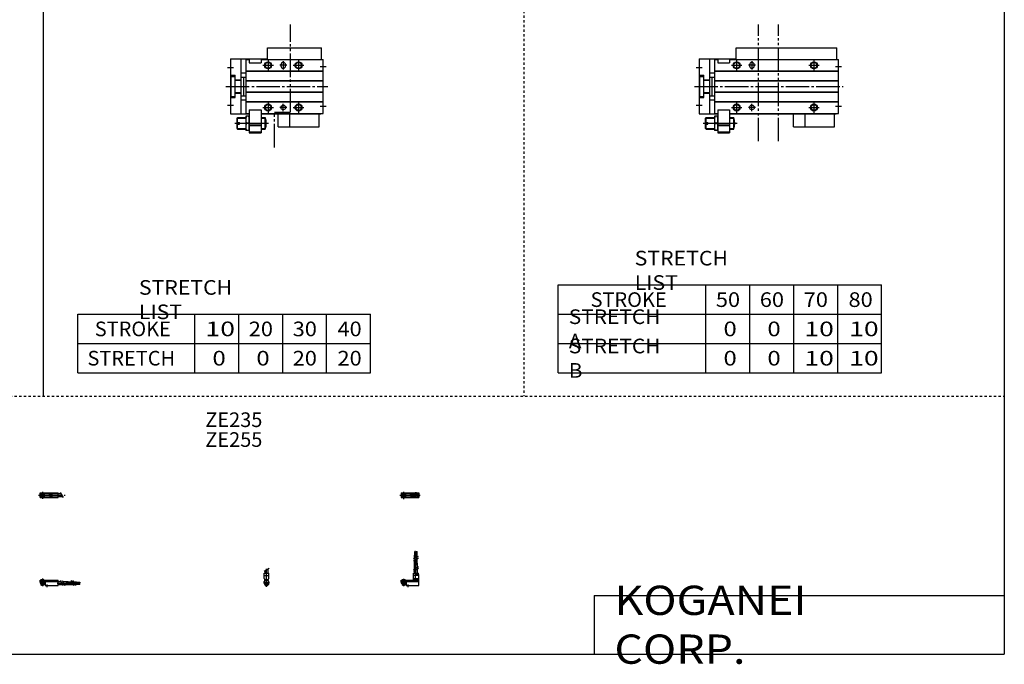
# Model space of a CAD drawing. Extents: x -820 to 820, y -583 to 586.
# Drawn here: x -20 to 820, y -583 to -33 of the extents above; entities that cross this region are included whole.
import ezdxf

# ---------------------------------------------------------------- set-up
doc = ezdxf.new("R2010")
doc.units = 0
doc.header["$MEASUREMENT"] = 0
for name, pattern in [('CENTER', [26, 20, -2, 2, -2]), ('DASHED', [4, 2, -2]), ('PHANTOM', [30, 20, -2, 2, -2, 2, -2])]:
    doc.linetypes.add(name, pattern=pattern)
doc.layers.get('0').update_dxf_attribs({"linetype": 'CONTINUOUS'})

# ---------------------------------------------------------------- blocks, each defined once
blk = doc.blocks.new('MGAS20-MSF-31')
at = {"color": 4, "linetype": 'Continuous'}
for p, q in [((0, 0), (15.5, 0)), ((0, -1.8), (0, 0)), ((0.75, 0.4), (0.95, 0.6)), ((0.75, 0.4), (3.25, 0.4)), ((0.75, 0), (0.75, 0.4)), ((0.95, 0.6), (3.05, 0.6)), ((3.05, 0.6), (3.25, 0.4)), ((3.25, 0.4), (3.25, 0)), ((15.5, -4.6), (15.5, 0)), ((0, -0.55), (15.5, -0.55)), ((0, -1.1), (15.5, -1.1)), ((0, -1.8), (4.3, -1.8)), ((0, -1.8), (0, -2.6)), ((0, -2.6), (4, -2.6)), ((0.75, -2.6), (0.75, -3.9)), ((1.25, -4.4), (0.75, -3.9)), ((1.25, -4.4), (2.75, -4.4)), ((3.25, -3.9), (2.75, -4.4)), ((3.25, -2.6), (3.25, -3.9)), ((4, -1.8), (4, -2.6)), ((4.3, -1.8), (4.3, -4.6)), ((4.3, -4.6), (15.5, -4.6)), ((15.5, -1.2), (17.75, -1.2)), ((15.5, -3.8), (19.25, -3.8)), ((19.25, -1.2), (24, -1.2)), ((20.75, -3.8), (24, -3.8)), ((24, -1.2), (24, -3.8)), ((24, -1.35), (26.82, -1.35)), ((24, -2.35), (27.4, -2.35)), ((24, -2.65), (27.57, -2.65)), ((24, -3.65), (28.15, -3.65)), ((28.32, -1.35), (31, -1.35)), ((28.9, -2.35), (31, -2.35)), ((29.07, -2.65), (31, -2.65)), ((29.65, -3.65), (31, -3.65)), ((31, -2.35), (31, -1.35)), ((31, -1.56), (34, -1.56)), ((31, -2.14), (34, -2.14)), ((31, -2.65), (31, -3.65)), ((31, -2.86), (34, -2.86)), ((31, -3.44), (34, -3.44)), ((34, -1.56), (34, -2.14)), ((34, -3.44), (34, -2.86))]:
    blk.add_line(p, q, dxfattribs=at)
at = {"color": 2, "linetype": 'Continuous'}
for p, q in [((0.95, 0.6), (0.95, 0)), ((3.05, 0.6), (3.05, 0)), ((0.75, -3.9), (3.25, -3.9)), ((0.95, -2.6), (0.95, -4.1)), ((3.05, -2.6), (3.05, -4.1)), ((17.25, -0.33), (19.75, -4.66)), ((18.75, -0.33), (21.25, -4.66)), ((26.23, -0.33), (28.73, -4.66)), ((27.73, -0.33), (30.23, -4.66))]:
    blk.add_line(p, q, dxfattribs=at)
at = {"color": 2, "linetype": 'CENTER'}
for p, q in [((2, 1.29), (2, -5.07)), ((6, -6.09), (6, -3.68)), ((14.65, -2.5), (33.25, -2.5)), ((22.27, -1.85), (34.2, -1.85)), ((22.32, -3.15), (34.2, -3.15))]:
    blk.add_line(p, q, dxfattribs=at)
blk = doc.blocks.new('MGAS20-MSF-33')
at = {"color": 2, "linetype": 'CENTER'}
for p, q in [((-1.41, 0), (21.5, 0)), ((2, 2.94), (2, -3.3))]:
    blk.add_line(p, q, dxfattribs=at)
at = {"color": 4, "linetype": 'Continuous'}
for p, q in [((0, 2.05), (15.5, 2.05)), ((0, -2.05), (0, 2.05)), ((0, 1.5), (15.5, 1.5)), ((0.96, -0.69), (2.69, 1.04)), ((1.31, -1.04), (3.04, 0.69)), ((3.9, -1.5), (3.9, 1.5)), ((8, 0.9), (9.6, 0.9)), ((8, -0.6), (8, 0.9)), ((9.6, -0.6), (9.6, 0.9)), ((10.4, -1.5), (10.4, 1.5)), ((15.5, -2.05), (15.5, 2.05)), ((15.5, 1.3), (17.75, 1.3)), ((0, -1.5), (15.5, -1.5)), ((0, -2.05), (15.5, -2.05)), ((8, -0.6), (9.6, -0.6)), ((15.5, -1.3), (19.25, -1.3))]:
    blk.add_line(p, q, dxfattribs=at)
at = {"color": 2, "linetype": 'Continuous'}
blk.add_line((17.25, 2.17), (19.75, -2.16), dxfattribs=at)
at = {"color": 4, "linetype": 'Continuous'}
for radius in [1.4, 1.25]:
    blk.add_circle((2, 0), radius, dxfattribs=at)
at = {"color": 2, "linetype": 'Continuous'}
blk.add_circle((2, 0), 1.05, dxfattribs=at)
blk = doc.blocks.new('MGAS20-MSF-34')
at = {"color": 2, "linetype": 'Continuous'}
for p, q in [((10.34, 18.13), (14.67, 20.63)), ((10.34, 16.63), (14.67, 19.13)), ((10.34, 9.15), (14.67, 11.65)), ((10.34, 7.65), (14.67, 10.15)), ((0.95, 0.6), (0.95, 0)), ((3.05, 0.6), (3.05, 0)), ((0.75, -3.9), (3.25, -3.9)), ((0.95, -2.6), (0.95, -4.1)), ((3.05, -2.6), (3.05, -4.1))]:
    blk.add_line(p, q, dxfattribs=at)
at = {"color": 4, "linetype": 'Continuous'}
for p, q in [((11.35, 18.71), (11.35, 21.4)), ((11.35, 21.4), (12.35, 21.4)), ((11.35, 14.4), (11.35, 17.21)), ((11.56, 21.4), (11.56, 24.4)), ((12.14, 24.4), (11.56, 24.4)), ((12.14, 21.4), (12.14, 24.4)), ((12.35, 19.29), (12.35, 21.4)), ((12.35, 14.4), (12.35, 17.79)), ((12.65, 19.46), (12.65, 21.4)), ((12.65, 21.4), (13.65, 21.4)), ((12.65, 14.4), (12.65, 17.96)), ((12.86, 24.4), (13.44, 24.4)), ((12.86, 21.4), (12.86, 24.4)), ((13.44, 21.4), (13.44, 24.4)), ((13.65, 20.04), (13.65, 21.4)), ((13.65, 14.4), (13.65, 18.54)), ((11.2, 14.4), (13.8, 14.4)), ((11.2, 9.64), (11.2, 14.4)), ((13.8, 11.15), (13.8, 14.4)), ((13.8, 5.9), (13.8, 9.65)), ((0, 0), (15, 0)), ((0, -1.8), (0, 0)), ((0.75, 0.4), (0.95, 0.6)), ((0.75, 0), (0.75, 0.4)), ((0.75, 0.4), (3.25, 0.4)), ((0.95, 0.6), (3.05, 0.6)), ((3.05, 0.6), (3.25, 0.4)), ((3.25, 0.4), (3.25, 0)), ((10.4, 5.9), (14.6, 5.9)), ((10.4, 0), (10.4, 5.9)), ((15, 3.9), (10.4, 3.9)), ((10.4, 1.5), (15, 1.5)), ((10.4, 0.95), (12.05, 1.5)), ((10.4, 0.95), (15, 0.95)), ((11.2, 5.9), (11.2, 8.14)), ((12.05, 1.5), (12.05, 5.9)), ((12.95, 4.9), (12.95, 5.9)), ((12.95, 4.9), (15, 4.9)), ((14.6, 4.9), (14.6, 5.9)), ((15, -4.6), (15, 4.9)), ((0, -0.55), (15, -0.55)), ((0, -1.1), (15, -1.1)), ((0, -1.8), (4.3, -1.8)), ((0, -1.8), (0, -2.6)), ((0, -2.6), (4, -2.6)), ((0.75, -2.6), (0.75, -3.9)), ((1.25, -4.4), (0.75, -3.9)), ((1.25, -4.4), (2.75, -4.4)), ((3.25, -3.9), (2.75, -4.4)), ((3.25, -2.6), (3.25, -3.9)), ((4, -1.8), (4, -2.6)), ((4.3, -1.8), (4.3, -4.6)), ((4.3, -4.6), (15, -4.6))]:
    blk.add_line(p, q, dxfattribs=at)
at = {"color": 2, "linetype": 'CENTER'}
for p, q in [((11.85, 12.67), (11.85, 24.6)), ((12.5, 5.39), (12.5, 17.19)), ((13.15, 12.67), (13.15, 24.65)), ((2, 1.28), (2, -5.07)), ((6, -6.09), (6, -3.68))]:
    blk.add_line(p, q, dxfattribs=at)
blk = doc.blocks.new('MGAS20-MSF-35')
at = {"color": 2, "linetype": 'Continuous'}
for p, q in [((-2.16, 7.65), (2.17, 10.15)), ((-1.03, 0), (-1.03, 0.6)), ((1.03, 0), (1.03, 0.6)), ((-1.03, -4.12), (-1.03, -2.6)), ((1.03, -4.12), (1.03, -2.6))]:
    blk.add_line(p, q, dxfattribs=at)
at = {"color": 2, "linetype": 'CENTER'}
blk.add_line((0, -5.55), (0, 9.67), dxfattribs=at)
at = {"color": 4, "linetype": 'Continuous'}
for p, q in [((1.3, 5.9), (1.3, 9.65)), ((-2.05, 1.5), (-2.05, 5.9)), ((-2.05, 5.9), (2.05, 5.9)), ((-2.05, 3.9), (2.05, 3.9)), ((-2.05, 1.5), (-1.5, 0.95)), ((-1.5, -0.55), (-1.5, 0.95)), ((-1.5, 0), (1.5, 0)), ((-1.3, 5.9), (-1.3, 8.14)), ((-1.25, 0.4), (-1.05, 0.6)), ((-1.25, 0), (-1.25, 0.4)), ((-1.25, 0.4), (1.25, 0.4)), ((-1.05, 0.6), (1.05, 0.6)), ((1.05, 0.6), (1.25, 0.4)), ((1.25, 0.4), (1.25, 0)), ((1.5, 0.95), (2.05, 1.5)), ((1.5, -0.55), (1.5, 0.95)), ((2.05, 1.5), (2.05, 5.9)), ((-2.05, -1.1), (-1.5, -0.55)), ((-2.05, -2.55), (-2.05, -1.1)), ((-2.05, -1.8), (2.05, -1.8)), ((-2, -1.8), (-2, -2.6)), ((-2, -2.6), (2, -2.6)), ((-1.25, -2.6), (-1.25, -3.9)), ((-0.75, -4.4), (-1.25, -3.9)), ((-1.25, -3.9), (1.25, -3.9)), ((-0.75, -4.4), (0.75, -4.4)), ((1.25, -3.9), (0.75, -4.4)), ((1.25, -2.6), (1.25, -3.9)), ((2.05, -1.1), (1.5, -0.55)), ((2, -1.8), (2, -2.6)), ((2.05, -2.64), (2.05, -1.1))]:
    blk.add_line(p, q, dxfattribs=at)
blk.add_arc((0, -2.55), 2.05, 180, 0, dxfattribs=at)
blk = doc.blocks.new('MGAS20-MSF-36')
at = {"color": 2, "linetype": 'CENTER'}
for p, q in [((-1.32, 0), (16.24, 0)), ((2, 2.83), (2, -3.35)), ((11.85, -0.81), (11.85, 0.86)), ((12.5, -2.44), (12.5, 2.45)), ((13.15, -0.81), (13.15, 0.86))]:
    blk.add_line(p, q, dxfattribs=at)
at = {"color": 4, "linetype": 'Continuous'}
for p, q in [((0, 2.05), (15, 2.05)), ((0, 2.05), (0, -2.05)), ((0, 1.5), (11.03, 1.5)), ((0.96, -0.71), (2.69, 1.02)), ((1.31, -1.07), (3.05, 0.67)), ((3.9, -1.5), (3.9, 1.5)), ((8, 0.9), (9.6, 0.9)), ((8, -0.7), (8, 0.9)), ((9.6, -0.7), (9.6, 0.9)), ((10.4, -1.5), (10.4, 1.5)), ((15, 2.05), (15, -2.05)), ((0, -1.5), (11.03, -1.5)), ((0, -2.05), (15, -2.05)), ((8, -0.7), (9.6, -0.7))]:
    blk.add_line(p, q, dxfattribs=at)
for centre, radius in [((2, 0), 1.4), ((2, 0), 1.25), ((12.5, 0), 1.3), ((11.85, 0), 0.5), ((11.85, 0), 0.29), ((13.15, 0), 0.5), ((13.15, 0), 0.29)]:
    blk.add_circle(centre, radius, dxfattribs=at)
at = {"color": 2, "linetype": 'Continuous'}
blk.add_circle((2, 0), 1.05, dxfattribs=at)
at = {"color": 4, "linetype": 'Continuous'}
for start, end in [(102.70634, 257.65307), (282.34693, 77.29366)]:
    blk.add_arc((12.5, 0), 2.1, start, end, dxfattribs=at)
blk = doc.blocks.new('MGAS20-MSF-24')
at = {"color": 3, "linetype": 'PHANTOM'}
for p, q in [((50.66, -46.75), (50.66, 52.77)), ((67.68, -46.75), (67.68, 52.77))]:
    blk.add_line(p, q, dxfattribs=at)
at = {"color": 7, "linetype": 'Continuous'}
for p, q in [((31.5, 33), (117.5, 33)), ((31.5, 23), (31.5, 33)), ((117.5, 23), (117.5, 33)), ((0, 23.5), (0, -23.5)), ((0, 23.5), (31.5, 23.5)), ((9, -23.5), (9, 23.5)), ((13, 23), (16, 23)), ((13, 23), (13, -23)), ((16, 23), (16, 20)), ((16, 20), (26, 20)), ((26, 23), (119, 23)), ((26, 23), (26, 20)), ((43, 18.5), (43, 17.5)), ((47, 18.5), (47, 17.5)), ((119, -23), (119, 23)), ((0, 9.5), (4, 9.5)), ((0.5, -8.5), (0.5, 8.5)), ((0.5, 8.5), (4, 8.5)), ((4, -9.5), (4, 9.5)), ((9, 11.5), (13, 11.5)), ((13, 13.3), (119, 13.3)), ((13, 13), (119, 13)), ((4, 5.7), (9, 5.7)), ((4, 5.3), (9, 5.3)), ((9, 8), (13, 8)), ((11.2, -8), (11.2, 8)), ((13, 5), (119, 5)), ((13, 4.7), (119, 4.7)), ((4, -5.3), (9, -5.3)), ((4, -5.7), (9, -5.7)), ((9, -8), (13, -8)), ((13, -4.7), (119, -4.7)), ((13, -5), (119, -5)), ((0, -9.5), (4, -9.5)), ((0.5, -8.5), (4, -8.5)), ((9, -11.5), (13, -11.5)), ((13, -13), (119, -13)), ((13, -13.3), (119, -13.3)), ((0, -23.5), (16, -23.5)), ((13, -23), (16, -23)), ((16, -20), (26, -20)), ((16, -20), (16, -39.5)), ((26, -20), (26, -39.5)), ((26, -23), (119, -23)), ((26, -23.5), (117, -23.5)), ((90.5, -34.5), (90.5, -23.5)), ((115.5, -34.5), (115.5, -23.5)), ((117, -23.5), (117, -23)), ((5.5, -27), (6, -26.5)), ((5.5, -30.9), (5.5, -27)), ((5.5, -30.9), (7.5, -30.9)), ((5.5, -36), (5.5, -32.1)), ((5.5, -32.1), (7.5, -32.1)), ((6, -26.5), (13, -26.5)), ((6, -30.9), (6, -26.5)), ((6, -36.5), (6, -32.1)), ((7.5, -32.1), (7.5, -30.9)), ((16, -25.5), (13, -25.5)), ((13, -25.5), (13, -37.5)), ((15.46, -31.5), (13.54, -31.5)), ((16, -32.8), (26, -32.8)), ((16, -33.3), (26, -33.3)), ((26, -26.5), (29.58, -26.5)), ((29.58, -36.5), (29.58, -26.5)), ((5.5, -36), (6, -36.5)), ((6, -36.5), (13, -36.5)), ((16, -37.5), (13, -37.5)), ((16, -38.9), (16.69, -39.3)), ((16, -38.9), (26, -38.9)), ((16, -39.5), (26, -39.5)), ((16.69, -39.3), (25.31, -39.3)), ((26, -38.9), (25.31, -39.3)), ((26, -36.5), (29.58, -36.5)), ((90.5, -34.5), (115.5, -34.5))]:
    blk.add_line(p, q, dxfattribs=at)
at = {"color": 2, "linetype": 'Continuous'}
for p, q in [((27.5, 18), (36.5, 18)), ((32, 22.5), (32, 13.5)), ((48, 18), (42, 18)), ((45, 21.5), (45, 14.5)), ((93.5, 18), (102.5, 18)), ((98, 22.5), (98, 13.5)), ((116.5, 17), (121.5, 17)), ((-2.5, 16), (2.5, 16)), ((-2.5, -16), (2.5, -16)), ((32, -13.5), (32, -22.5)), ((45, -21), (45, -15)), ((98, -13.5), (98, -22.5)), ((27.5, -18), (36.5, -18)), ((48, -18), (42, -18)), ((93.5, -18), (102.5, -18)), ((116.5, -17), (121.5, -17)), ((3.5, -31.5), (32.5, -31.5)), ((5.5, -27), (13, -27)), ((26, -27), (29.76, -27)), ((5.5, -36), (13, -36)), ((26, -36), (29.76, -36))]:
    blk.add_line(p, q, dxfattribs=at)
at = {"color": 2, "linetype": 'CENTER'}
blk.add_line((-4, 0), (123, 0), dxfattribs=at)
at = {"color": 2, "linetype": 'PHANTOM'}
for q in [(80.5, -23.5), (90.5, -34.5)]:
    blk.add_line((80.5, -34.5), q, dxfattribs=at)
at = {"color": 2, "linetype": 'Continuous'}
for centre in [(32, 18), (98, 18), (32, -18), (98, -18)]:
    blk.add_circle(centre, 3, dxfattribs=at)
at = {"color": 7, "linetype": 'Continuous'}
for centre, radius in [((32, 18), 2.5), ((98, 18), 2.5), ((32, -18), 2.5), ((45, -18), 2), ((98, -18), 2.5)]:
    blk.add_circle(centre, radius, dxfattribs=at)
for centre, radius, start, end in [((45, 18.5), 2, 0, 180), ((45, 17.5), 2, 180, 0), ((21.67, -28.5), 8.67, 159.74384, 200.25616), ((21.67, -34.5), 8.67, 159.74384, 200.25616), ((7.33, -28.5), 8.67, 339.74384, 20.25616), ((7.33, -34.5), 8.67, 339.74384, 20.25616), ((16.5, -31.5), 14, 339.07517, 20.92483)]:
    blk.add_arc(centre, radius, start, end, dxfattribs=at)
blk = doc.blocks.new('MGAS20-MSF-18')
at = {"color": 3, "linetype": 'PHANTOM'}
for p, q in [((51.02, -21.99), (51.02, 52.77)), ((37.59, -52.03), (37.59, -21.99)), ((37.59, -21.99), (51, -21.99))]:
    blk.add_line(p, q, dxfattribs=at)
at = {"color": 7, "linetype": 'Continuous'}
for p, q in [((31.5, 33), (77.5, 33)), ((31.5, 23), (31.5, 33)), ((77.5, 23), (77.5, 33)), ((0, 23.5), (31.5, 23.5)), ((0, 23.5), (0, -23.5)), ((9, -23.5), (9, 23.5)), ((13, 23), (13, -23)), ((13, 23), (16, 23)), ((16, 23), (16, 20)), ((16, 20), (26, 20)), ((26, 23), (26, 20)), ((26, 23), (79, 23)), ((43, 18.5), (43, 17.5)), ((47, 18.5), (47, 17.5)), ((79, -23), (79, 23)), ((0, 9.5), (4, 9.5)), ((0.5, 8.5), (4, 8.5)), ((0.5, -8.5), (0.5, 8.5)), ((4, -9.5), (4, 9.5)), ((9, 11.5), (13, 11.5)), ((13, 13.3), (79, 13.3)), ((13, 13), (79, 13)), ((4, 5.7), (9, 5.7)), ((4, 5.3), (9, 5.3)), ((9, 8), (13, 8)), ((11.2, -8), (11.2, 8)), ((13, 5), (79, 5)), ((13, 4.7), (79, 4.7)), ((4, -5.3), (9, -5.3)), ((4, -5.7), (9, -5.7)), ((9, -8), (13, -8)), ((13, -4.7), (79, -4.7)), ((13, -5), (79, -5)), ((0, -9.5), (4, -9.5)), ((0.5, -8.5), (4, -8.5)), ((9, -11.5), (13, -11.5)), ((13, -13), (79, -13)), ((13, -13.3), (79, -13.3)), ((0, -23.5), (16, -23.5)), ((13, -23), (16, -23)), ((16, -20), (26, -20)), ((16, -20), (16, -39.5)), ((26, -20), (26, -39.5)), ((26, -23), (79, -23)), ((26, -23.5), (77, -23.5)), ((50.5, -34.5), (50.5, -23.5)), ((75.5, -34.5), (75.5, -23.5)), ((77, -23.5), (77, -23)), ((5.5, -27), (6, -26.5)), ((5.5, -30.9), (5.5, -27)), ((5.5, -30.9), (7.5, -30.9)), ((5.5, -36), (5.5, -32.1)), ((5.5, -32.1), (7.5, -32.1)), ((6, -30.9), (6, -26.5)), ((6, -26.5), (13, -26.5)), ((6, -36.5), (6, -32.1)), ((7.5, -32.1), (7.5, -30.9)), ((16, -25.5), (13, -25.5)), ((13, -25.5), (13, -37.5)), ((15.46, -31.5), (13.54, -31.5)), ((16, -32.8), (26, -32.8)), ((16, -33.3), (26, -33.3)), ((26, -26.5), (29.58, -26.5)), ((29.58, -36.5), (29.58, -26.5)), ((5.5, -36), (6, -36.5)), ((6, -36.5), (13, -36.5)), ((16, -37.5), (13, -37.5)), ((16, -38.9), (16.69, -39.3)), ((16, -38.9), (26, -38.9)), ((16, -39.5), (26, -39.5)), ((16.69, -39.3), (25.31, -39.3)), ((26, -38.9), (25.31, -39.3)), ((26, -36.5), (29.58, -36.5)), ((50.5, -34.5), (75.5, -34.5))]:
    blk.add_line(p, q, dxfattribs=at)
at = {"color": 2, "linetype": 'Continuous'}
for p, q in [((27.5, 18), (36.5, 18)), ((32, 22.5), (32, 13.5)), ((48, 18), (42, 18)), ((45, 21.5), (45, 14.5)), ((53.5, 18), (62.5, 18)), ((58, 22.5), (58, 13.5)), ((76.5, 17), (81.5, 17)), ((-2.5, 16), (2.5, 16)), ((-2.5, -16), (2.5, -16)), ((32, -13.5), (32, -22.5)), ((45, -21), (45, -15)), ((58, -13.5), (58, -22.5)), ((27.5, -18), (36.5, -18)), ((48, -18), (42, -18)), ((53.5, -18), (62.5, -18)), ((76.5, -17), (81.5, -17)), ((3.5, -31.5), (32.5, -31.5)), ((5.5, -27), (13, -27)), ((26, -27), (29.76, -27)), ((5.5, -36), (13, -36)), ((26, -36), (29.76, -36))]:
    blk.add_line(p, q, dxfattribs=at)
at = {"color": 2, "linetype": 'CENTER'}
blk.add_line((-4, 0), (83, 0), dxfattribs=at)
at = {"color": 2, "linetype": 'PHANTOM'}
for q in [(40.5, -23.5), (50.5, -34.5)]:
    blk.add_line((40.5, -34.5), q, dxfattribs=at)
at = {"color": 2, "linetype": 'Continuous'}
for centre in [(32, 18), (58, 18), (32, -18), (58, -18)]:
    blk.add_circle(centre, 3, dxfattribs=at)
at = {"color": 7, "linetype": 'Continuous'}
for centre, radius in [((32, 18), 2.5), ((58, 18), 2.5), ((32, -18), 2.5), ((45, -18), 2), ((58, -18), 2.5)]:
    blk.add_circle(centre, radius, dxfattribs=at)
for centre, radius, start, end in [((45, 18.5), 2, 0, 180), ((45, 17.5), 2, 180, 0), ((21.67, -28.5), 8.67, 159.74384, 200.25616), ((21.67, -34.5), 8.67, 159.74384, 200.25616), ((7.33, -28.5), 8.67, 339.74384, 20.25616), ((7.33, -34.5), 8.67, 339.74384, 20.25616), ((16.5, -31.5), 14, 339.07517, 20.92483)]:
    blk.add_arc(centre, radius, start, end, dxfattribs=at)

msp = doc.modelspace()

# ---------------------------------------------------------------- linework, layer by layer
at = {"color": 7, "linetype": 'Continuous'}
for p, q in [((0, 574.5), (0, -354.5)), ((820.5, 574.5), (820.5, -574.5)), ((439.75, -259.5), (715.75, -259.5)), ((439.75, -334.5), (439.75, -259.5)), ((565.75, -334.5), (565.75, -259.5)), ((603.25, -334.5), (603.25, -259.5)), ((640.75, -334.5), (640.75, -259.5)), ((678.25, -334.5), (678.25, -259.5)), ((715.75, -334.5), (715.75, -259.5)), ((29.5, -284.5), (279.5, -284.5)), ((29.5, -334.5), (29.5, -284.5)), ((129.5, -334.5), (129.5, -284.5)), ((167, -334.5), (167, -284.5)), ((204.5, -334.5), (204.5, -284.5)), ((242, -334.5), (242, -284.5)), ((279.5, -334.5), (279.5, -284.5)), ((439.75, -284.5), (715.75, -284.5)), ((29.5, -309.5), (279.5, -309.5)), ((439.75, -309.5), (715.75, -309.5)), ((29.5, -334.5), (279.5, -334.5)), ((439.75, -334.5), (715.75, -334.5)), ((470.5, -524.5), (820.5, -524.5)), ((470.5, -524.5), (470.5, -574.5)), ((-820.5, -574.5), (820.5, -574.5))]:
    msp.add_line(p, q, dxfattribs=at)
at = {"color": 2, "linetype": 'DASHED'}
for p, q in [((410.25, 574.5), (410.25, -354.5)), ((-820.5, -354.5), (820.5, -354.5))]:
    msp.add_line(p, q, dxfattribs=at)

# ---------------------------------------------------------------- block references
at = {"linetype": 'ByBlock'}
for name, p in [('MGAS20-MSF-18', (160, -90)), ('MGAS20-MSF-24', (560, -90)), ('MGAS20-MSF-33', (-2.66, -438.87)), ('MGAS20-MSF-36', (305.7, -438.87)), ('MGAS20-MSF-34', (305.7, -511.47)), ('MGAS20-MSF-35', (190.7, -511.47)), ('MGAS20-MSF-31', (-2.66, -511.47))]:
    msp.add_blockref(name, p, dxfattribs=at)

# ---------------------------------------------------------------- texts
at = {"color": 7, "linetype": 'Continuous'}
for s, insert, char_height, attachment_point in [('\\W1.065;\\A1;STRETCH LIST', (504.97, -247), 12.5, 4), ('\\W1.065;\\A1;STRETCH LIST', (81.72, -272), 12.5, 4), ('\\A1;STROKE', (467.33, -272), 12.5, 4), ('\\W1.091;\\A1;50', (574.27, -272), 12.5, 4), ('\\W1.091;\\A1;60', (611.77, -272), 12.5, 4), ('\\W1.091;\\A1;70', (649.27, -272), 12.5, 4), ('\\W1.091;\\A1;80', (687.52, -272), 12.5, 4), ('\\W1.047;\\A1;STRETCH A', (448.68, -297), 12.5, 4), ('\\A1;STROKE', (44.08, -297), 12.5, 4), ('\\W1.333;\\A1;10', (138.53, -297), 12.5, 4), ('\\W1.091;\\A1;20', (175.52, -297), 12.5, 4), ('\\W1.091;\\A1;30', (213.02, -297), 12.5, 4), ('\\W1.091;\\A1;40', (251.27, -297), 12.5, 4), ('\\W1.200;\\A1;0', (580.75, -297), 12.5, 4), ('\\W1.200;\\A1;0', (618.25, -297), 12.5, 4), ('\\W1.333;\\A1;10', (649.78, -297), 12.5, 4), ('\\W1.333;\\A1;10', (688.03, -297), 12.5, 4), ('\\W1.047;\\A1;STRETCH B', (448.68, -322), 12.5, 4), ('\\A1;STRETCH', (37.83, -322), 12.5, 4), ('\\W1.200;\\A1;0', (144.5, -322), 12.5, 4), ('\\W1.200;\\A1;0', (182, -322), 12.5, 4), ('\\W1.091;\\A1;20', (213.02, -322), 12.5, 4), ('\\W1.091;\\A1;20', (251.27, -322), 12.5, 4), ('\\W1.200;\\A1;0', (580.75, -322), 12.5, 4), ('\\W1.200;\\A1;0', (618.25, -322), 12.5, 4), ('\\W1.333;\\A1;10', (649.78, -322), 12.5, 4), ('\\W1.333;\\A1;10', (688.03, -322), 12.5, 4), ('\\A1;ZE235', (138.4, -368.25), 12.5, 1), ('\\A1;ZE255', (138.4, -385.19), 12.5, 1), ('\\W1.121;\\A1;KOGANEI CORP.', (487.67, -549.5), 25, 4)]:
    msp.add_mtext(s, dxfattribs=dict(at, insert=insert, char_height=char_height, attachment_point=attachment_point))

doc.saveas('drawing.dxf')
